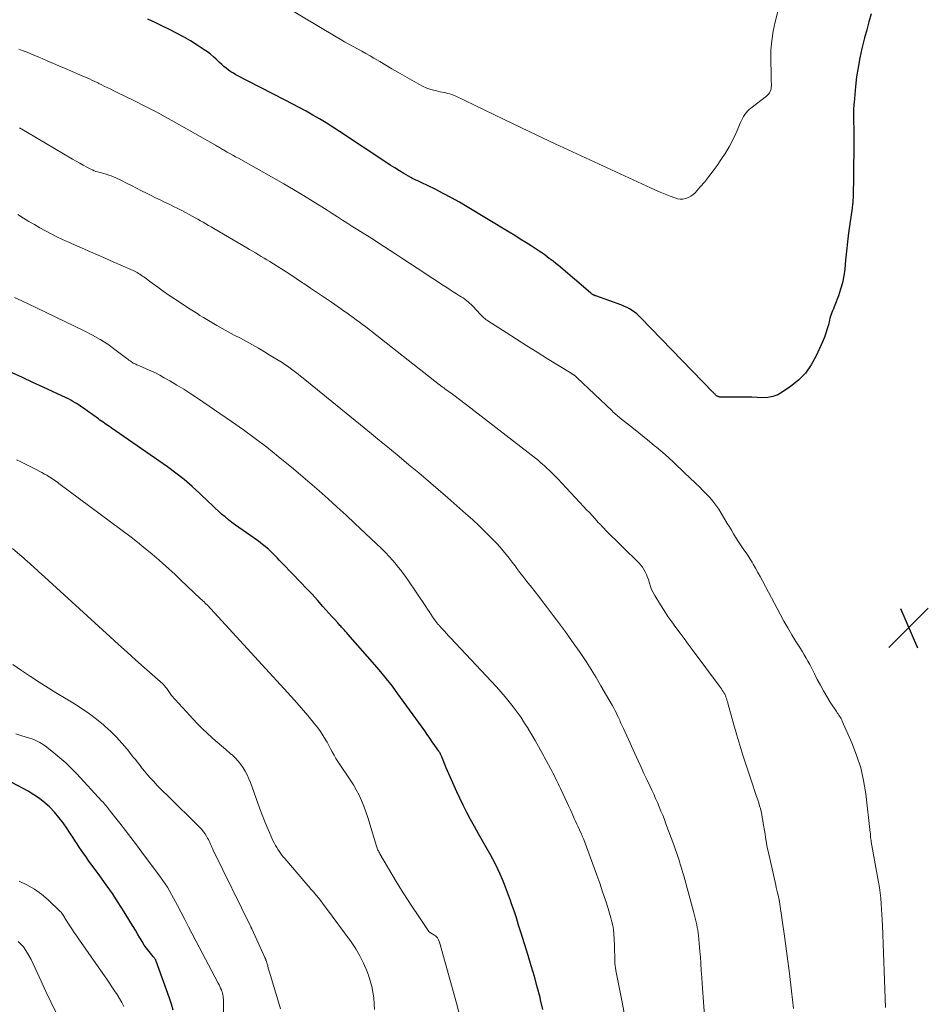
# Model space of a CAD drawing. Units: feet. Extents: x 1945000 to 1950007, y 520000 to 525000.
# Drawn here: x 1945636 to 1945816, y 521402 to 521597 of the extents above; entities that cross this region are included whole.
import ezdxf

# ---------------------------------------------------------------- set-up
doc = ezdxf.new("R2010")
doc.units = ezdxf.units.FT
doc.header["$LTSCALE"] = 100
doc.header["$MEASUREMENT"] = 0
for name, color, linetype, lineweight in [('CONTOUR INDEX', 32, 'Continuous', 25), ('CONTOUR INTERMEDIATE', 40, 'Continuous', 15), ('SPOT ELEVATION', 7, 'Continuous', 15)]:
    doc.layers.add(name, color=color, linetype=linetype, lineweight=lineweight)

# ---------------------------------------------------------------- blocks, each defined once
blk = doc.blocks.new('SPOT')
at = {"layer": 'SPOT ELEVATION', "lineweight": 25}
for p, q in [((-3.95, -3.95), (3.86, 3.85)), ((-1.67, 3.81), (1.74, -3.97))]:
    blk.add_line(p, q, dxfattribs=at)

msp = doc.modelspace()

# ---------------------------------------------------------------- linework, layer by layer
at = {"layer": 'CONTOUR INDEX', "flags": 128}
for points, elevation in [([(1945804.9, 521598.22), (1945804.43, 521596.64), (1945803.99, 521595.06), (1945803.57, 521593.47), (1945803.17, 521591.88), (1945803.04, 521591.36), (1945802.63, 521589.49), (1945802.27, 521587.62), (1945801.99, 521585.73), (1945801.77, 521583.83), (1945801.47, 521580.66), (1945801.44, 521580.28), (1945801.41, 521579.9), (1945801.39, 521579.51), (1945801.39, 521579.13), (1945801.38, 521578.81), (1945801.38, 521578.59), (1945801.38, 521578.36), (1945801.38, 521578.13), (1945801.38, 521577.91), (1945801.4, 521574.35), (1945801.4, 521572.35), (1945801.4, 521570.35), (1945801.38, 521568.34), (1945801.35, 521566.34), (1945801.27, 521561.65), (1945801.26, 521561.41), (1945801.25, 521561.17), (1945801.23, 521560.93), (1945801.21, 521560.69), (1945801.2, 521560.67), (1945801.17, 521560.43), (1945801.14, 521560.18), (1945801.11, 521559.93), (1945801.08, 521559.68), (1945800.64, 521556.56), (1945800.39, 521554.75), (1945800.17, 521552.94), (1945799.97, 521551.13), (1945799.79, 521549.31), (1945799.62, 521547.55), (1945799.44, 521546.19), (1945799.18, 521544.85), (1945798.81, 521543.54), (1945798.37, 521542.24), (1945797.66, 521540.41), (1945797.52, 521540.04), (1945797.37, 521539.67), (1945797.22, 521539.3), (1945797.06, 521538.93), (1945796.92, 521538.56), (1945796.79, 521538.18), (1945796.67, 521537.8), (1945796.58, 521537.42), (1945796.37, 521536.51), (1945796.15, 521535.67), (1945795.9, 521534.85), (1945795.6, 521534.04), (1945795.26, 521533.24), (1945793.94, 521530.31), (1945792.96, 521528.55), (1945791.82, 521526.92), (1945790.42, 521525.5), (1945788.86, 521524.23), (1945787.23, 521523.11), (1945786.32, 521522.61), (1945785.37, 521522.24), (1945784.36, 521522.06), (1945783.32, 521522.02), (1945782.24, 521522.07), (1945781.17, 521522.11), (1945780.09, 521522.13), (1945779.02, 521522.13), (1945775.19, 521522.12), (1945775.07, 521522.12), (1945774.94, 521522.13), (1945774.82, 521522.15), (1945774.7, 521522.18), (1945774.66, 521522.18), (1945774.56, 521522.21), (1945774.46, 521522.25), (1945774.37, 521522.3), (1945774.28, 521522.35), (1945774.19, 521522.41), (1945774.1, 521522.48), (1945774.02, 521522.55), (1945773.94, 521522.62), (1945773.87, 521522.69), (1945773.76, 521522.8), (1945773.65, 521522.91), (1945773.54, 521523.02), (1945773.43, 521523.13), (1945759.15, 521537.87), (1945758.74, 521538.27), (1945758.32, 521538.65), (1945757.87, 521539), (1945757.41, 521539.33), (1945756.92, 521539.64), (1945756.42, 521539.91), (1945755.91, 521540.15), (1945755.38, 521540.37), (1945750.19, 521542.23), (1945750.12, 521542.26), (1945750.05, 521542.28), (1945749.98, 521542.31), (1945749.91, 521542.34), (1945749.85, 521542.37), (1945749.78, 521542.4), (1945749.72, 521542.43), (1945749.66, 521542.47), (1945749.57, 521542.53), (1945749.46, 521542.6), (1945749.36, 521542.67), (1945749.26, 521542.75), (1945749.17, 521542.83), (1945742.77, 521548.24), (1945742.24, 521548.68), (1945741.7, 521549.11), (1945741.16, 521549.53), (1945740.61, 521549.95), (1945740.06, 521550.36), (1945739.5, 521550.76), (1945738.93, 521551.14), (1945738.36, 521551.52), (1945737.36, 521552.16), (1945736.28, 521552.85), (1945735.19, 521553.53), (1945734.1, 521554.2), (1945733.01, 521554.87), (1945724.68, 521559.91), (1945723.11, 521560.84), (1945721.52, 521561.74), (1945719.91, 521562.59), (1945718.28, 521563.42), (1945715.51, 521564.77), (1945715.25, 521564.9), (1945714.99, 521565.02), (1945714.73, 521565.14), (1945714.47, 521565.25), (1945714.21, 521565.37), (1945713.95, 521565.5), (1945713.7, 521565.63), (1945713.45, 521565.77), (1945712.11, 521566.55), (1945711.19, 521567.09), (1945710.29, 521567.64), (1945709.39, 521568.2), (1945708.5, 521568.78), (1945699.3, 521574.91), (1945698, 521575.76), (1945696.69, 521576.58), (1945695.36, 521577.38), (1945694.01, 521578.16), (1945692.66, 521578.92), (1945691.3, 521579.66), (1945689.93, 521580.39), (1945688.55, 521581.11), (1945678.74, 521586.17), (1945678.23, 521586.45), (1945677.74, 521586.75), (1945677.27, 521587.08), (1945676.81, 521587.43), (1945676.36, 521587.81), (1945675.92, 521588.19), (1945675.49, 521588.58), (1945675.07, 521588.98), (1945674.82, 521589.23), (1945674.27, 521589.74), (1945673.69, 521590.23), (1945673.09, 521590.68), (1945672.47, 521591.11), (1945671.06, 521592.02), (1945669.72, 521592.86), (1945668.36, 521593.67), (1945666.97, 521594.42), (1945665.56, 521595.14), (1945664.14, 521595.83), (1945662.71, 521596.51), (1945661.28, 521597.19)], 1000), ([(1945739.7, 521400.54), (1945739.25, 521402.42), (1945739.13, 521402.89), (1945738.57, 521404.99), (1945738, 521407.09), (1945737.39, 521409.17), (1945736.76, 521411.26), (1945735.32, 521415.89), (1945734.87, 521417.3), (1945734.42, 521418.7), (1945733.96, 521420.1), (1945733.48, 521421.5), (1945733.25, 521422.18), (1945732.88, 521423.23), (1945732.49, 521424.28), (1945732.09, 521425.32), (1945731.66, 521426.36), (1945731.22, 521427.38), (1945730.75, 521428.39), (1945730.25, 521429.39), (1945729.73, 521430.38), (1945729.26, 521431.23), (1945728.49, 521432.64), (1945727.71, 521434.04), (1945726.92, 521435.43), (1945726.12, 521436.83), (1945725.34, 521438.23), (1945724.59, 521439.64), (1945723.87, 521441.08), (1945723.17, 521442.52), (1945722.61, 521443.75), (1945722.07, 521444.94), (1945721.53, 521446.13), (1945721.02, 521447.34), (1945720.51, 521448.54), (1945719.64, 521450.67), (1945719.58, 521450.82), (1945719.51, 521450.96), (1945719.44, 521451.11), (1945719.36, 521451.25), (1945719.28, 521451.4), (1945719.2, 521451.54), (1945719.11, 521451.67), (1945719.02, 521451.81), (1945718.22, 521452.98), (1945717.73, 521453.7), (1945717.23, 521454.41), (1945716.73, 521455.13), (1945716.22, 521455.84), (1945710.9, 521463.22), (1945709.8, 521464.7), (1945708.67, 521466.16), (1945707.5, 521467.59), (1945706.31, 521469), (1945700.99, 521475.07), (1945700.75, 521475.33), (1945700.52, 521475.6), (1945700.28, 521475.86), (1945700.04, 521476.13), (1945699.86, 521476.32), (1945699.71, 521476.48), (1945699.55, 521476.65), (1945699.4, 521476.81), (1945699.25, 521476.98), (1945699.1, 521477.14), (1945698.95, 521477.31), (1945698.79, 521477.48), (1945698.65, 521477.64), (1945698.56, 521477.74), (1945698.37, 521477.96), (1945698.17, 521478.17), (1945697.98, 521478.39), (1945697.79, 521478.6), (1945696.03, 521480.58), (1945694.95, 521481.78), (1945693.86, 521482.97), (1945692.76, 521484.14), (1945691.65, 521485.31), (1945688.08, 521489), (1945687.72, 521489.37), (1945687.36, 521489.74), (1945687.01, 521490.12), (1945686.66, 521490.5), (1945686.3, 521490.87), (1945685.94, 521491.23), (1945685.56, 521491.58), (1945685.18, 521491.93), (1945685.01, 521492.08), (1945684.53, 521492.48), (1945684.04, 521492.88), (1945683.54, 521493.26), (1945683.04, 521493.63), (1945678.67, 521496.72), (1945677.96, 521497.25), (1945677.26, 521497.78), (1945676.58, 521498.34), (1945675.91, 521498.92), (1945675.26, 521499.51), (1945674.61, 521500.1), (1945673.96, 521500.71), (1945673.32, 521501.31), (1945671.59, 521502.98), (1945670.05, 521504.39), (1945668.48, 521505.75), (1945666.84, 521507.03), (1945665.16, 521508.26), (1945653.95, 521516.05), (1945653.64, 521516.27), (1945653.32, 521516.49), (1945653, 521516.7), (1945652.69, 521516.92), (1945652.37, 521517.14), (1945652.05, 521517.35), (1945651.74, 521517.58), (1945651.43, 521517.8), (1945649.22, 521519.42), (1945648.69, 521519.8), (1945648.16, 521520.17), (1945647.61, 521520.53), (1945647.06, 521520.88), (1945646.84, 521521.02), (1945646.39, 521521.29), (1945645.94, 521521.54), (1945645.48, 521521.78), (1945645.02, 521522.01), (1945640.47, 521524.1), (1945638.42, 521525.05), (1945636.37, 521526), (1945634.33, 521526.95)], 980), ([(1945666.26, 521400.39), (1945665.94, 521401.6), (1945665.55, 521402.79), (1945662.92, 521410.12), (1945662.86, 521410.25), (1945662.81, 521410.37), (1945662.74, 521410.49), (1945662.66, 521410.61), (1945662.58, 521410.72), (1945662.5, 521410.83), (1945662.41, 521410.94), (1945662.33, 521411.05), (1945661.5, 521412.07), (1945661.02, 521412.69), (1945660.55, 521413.33), (1945660.12, 521414), (1945659.71, 521414.68), (1945659.65, 521414.78), (1945659.22, 521415.52), (1945658.79, 521416.25), (1945658.34, 521416.98), (1945657.9, 521417.71), (1945656.54, 521419.92), (1945655.39, 521421.74), (1945654.21, 521423.53), (1945652.98, 521425.3), (1945651.73, 521427.05), (1945649.44, 521430.17), (1945648.98, 521430.81), (1945648.52, 521431.45), (1945648.08, 521432.1), (1945647.64, 521432.75), (1945647.21, 521433.41), (1945646.78, 521434.07), (1945646.35, 521434.73), (1945645.92, 521435.39), (1945645.2, 521436.51), (1945644.43, 521437.61), (1945643.61, 521438.68), (1945642.72, 521439.7), (1945641.79, 521440.68), (1945640.79, 521441.58), (1945639.75, 521442.42), (1945638.64, 521443.17), (1945637.48, 521443.86), (1945633.25, 521446.14)], 960)]:
    msp.add_lwpolyline(points, dxfattribs=dict(at, elevation=elevation))
at = {"layer": 'CONTOUR INTERMEDIATE', "flags": 128}
for points, elevation in [([(1945787.61, 521603.62), (1945785.81, 521596.64), (1945785.41, 521594.78), (1945785.12, 521592.92), (1945784.98, 521591.03), (1945784.94, 521589.14), (1945785.01, 521586.29), (1945785.02, 521585.81), (1945785.03, 521585.33), (1945785.04, 521584.85), (1945785.05, 521584.36), (1945785.05, 521584), (1945785.04, 521583.7), (1945785, 521583.41), (1945784.92, 521583.13), (1945784.82, 521582.85), (1945784.68, 521582.59), (1945784.52, 521582.35), (1945784.32, 521582.13), (1945784.1, 521581.93), (1945780.97, 521579.55), (1945780.63, 521579.26), (1945780.31, 521578.95), (1945780.03, 521578.6), (1945779.77, 521578.24), (1945779.54, 521577.85), (1945779.32, 521577.46), (1945779.12, 521577.05), (1945778.93, 521576.64), (1945778.05, 521574.63), (1945777.39, 521573.23), (1945776.68, 521571.86), (1945775.88, 521570.53), (1945775.04, 521569.24), (1945774.27, 521568.14), (1945773.48, 521567.05), (1945772.67, 521565.97), (1945771.82, 521564.92), (1945770.95, 521563.9), (1945769.93, 521562.73), (1945769.52, 521562.34), (1945769.08, 521562.01), (1945768.58, 521561.76), (1945768.06, 521561.56), (1945767.5, 521561.47), (1945766.95, 521561.44), (1945766.41, 521561.52), (1945765.87, 521561.68), (1945764.97, 521562.02), (1945763.98, 521562.42), (1945763, 521562.82), (1945762.03, 521563.24), (1945761.06, 521563.68), (1945752.45, 521567.64), (1945747.28, 521570.03), (1945742.12, 521572.44), (1945736.98, 521574.89), (1945731.84, 521577.34), (1945722.28, 521581.95), (1945721.93, 521582.11), (1945721.57, 521582.25), (1945721.2, 521582.36), (1945720.82, 521582.46), (1945720.44, 521582.54), (1945720.06, 521582.63), (1945719.68, 521582.71), (1945719.3, 521582.79), (1945718.32, 521583), (1945717.46, 521583.23), (1945716.62, 521583.5), (1945715.81, 521583.86), (1945715.03, 521584.27), (1945710.88, 521586.66), (1945709.68, 521587.36), (1945708.49, 521588.06), (1945707.29, 521588.76), (1945706.11, 521589.47), (1945705.39, 521589.9), (1945704.56, 521590.39), (1945703.72, 521590.87), (1945702.87, 521591.33), (1945702.01, 521591.79), (1945701.16, 521592.25), (1945700.31, 521592.71), (1945699.47, 521593.19), (1945698.64, 521593.68), (1945688.98, 521599.46)], 1004), ([(1945807.71, 521400.92), (1945807.09, 521417.23), (1945807.05, 521418.3), (1945806.99, 521419.38), (1945806.93, 521420.45), (1945806.86, 521421.53), (1945806.77, 521422.6), (1945806.65, 521423.67), (1945806.5, 521424.74), (1945806.33, 521425.8), (1945804.9, 521433.8), (1945804.87, 521433.96), (1945804.84, 521434.13), (1945804.82, 521434.29), (1945804.79, 521434.46), (1945804.79, 521434.5), (1945804.77, 521434.64), (1945804.75, 521434.79), (1945804.74, 521434.93), (1945804.74, 521435.08), (1945804.73, 521435.22), (1945804.72, 521435.37), (1945804.71, 521435.51), (1945804.7, 521435.66), (1945803.79, 521443.38), (1945803.36, 521445.97), (1945802.79, 521448.53), (1945801.99, 521451.02), (1945801.04, 521453.47), (1945799.14, 521457.81), (1945799.02, 521458.06), (1945798.89, 521458.31), (1945798.75, 521458.54), (1945798.6, 521458.77), (1945798.45, 521459), (1945798.29, 521459.22), (1945798.14, 521459.45), (1945797.99, 521459.68), (1945796.76, 521461.57), (1945796.07, 521462.67), (1945795.4, 521463.78), (1945794.78, 521464.91), (1945794.18, 521466.06), (1945793.68, 521467.07), (1945793.35, 521467.72), (1945793.01, 521468.37), (1945792.67, 521469.02), (1945792.32, 521469.67), (1945791.96, 521470.31), (1945791.6, 521470.94), (1945791.22, 521471.57), (1945790.83, 521472.19), (1945789.93, 521473.61), (1945789.11, 521474.94), (1945788.3, 521476.29), (1945787.53, 521477.66), (1945786.78, 521479.04), (1945783.29, 521485.64), (1945782.84, 521486.48), (1945782.38, 521487.31), (1945781.91, 521488.14), (1945781.43, 521488.97), (1945781.21, 521489.35), (1945780.82, 521489.98), (1945780.43, 521490.59), (1945780.03, 521491.2), (1945779.61, 521491.8), (1945779.19, 521492.4), (1945778.78, 521493), (1945778.38, 521493.62), (1945777.99, 521494.24), (1945777.93, 521494.33), (1945777.52, 521495), (1945777.11, 521495.68), (1945776.71, 521496.36), (1945776.31, 521497.03), (1945775.12, 521499.06), (1945774.6, 521499.89), (1945774.04, 521500.69), (1945773.44, 521501.46), (1945772.81, 521502.2), (1945772.14, 521502.92), (1945771.46, 521503.62), (1945770.77, 521504.31), (1945770.07, 521504.99), (1945768.75, 521506.24), (1945767.95, 521506.99), (1945767.15, 521507.75), (1945766.36, 521508.51), (1945765.56, 521509.27), (1945764.76, 521510.01), (1945763.95, 521510.75), (1945763.12, 521511.47), (1945762.27, 521512.17), (1945761.88, 521512.49), (1945760.83, 521513.34), (1945759.78, 521514.18), (1945758.72, 521515.03), (1945757.67, 521515.87), (1945755.3, 521517.73), (1945755.06, 521517.93), (1945754.82, 521518.13), (1945754.58, 521518.33), (1945754.35, 521518.54), (1945754.12, 521518.74), (1945753.89, 521518.95), (1945753.67, 521519.17), (1945753.44, 521519.38), (1945746.41, 521526.05), (1945746.3, 521526.14), (1945746.2, 521526.24), (1945746.08, 521526.33), (1945745.97, 521526.42), (1945745.88, 521526.49), (1945745.81, 521526.54), (1945745.74, 521526.59), (1945745.67, 521526.64), (1945745.59, 521526.68), (1945745.52, 521526.73), (1945745.45, 521526.77), (1945745.37, 521526.82), (1945745.3, 521526.86), (1945740.62, 521529.77), (1945738.56, 521531.05), (1945736.5, 521532.34), (1945734.45, 521533.64), (1945732.41, 521534.94), (1945728.73, 521537.29), (1945728.53, 521537.43), (1945728.33, 521537.57), (1945728.15, 521537.73), (1945727.97, 521537.89), (1945727.8, 521538.05), (1945727.63, 521538.22), (1945727.46, 521538.4), (1945727.29, 521538.57), (1945725.75, 521540.2), (1945725.45, 521540.5), (1945725.15, 521540.79), (1945724.83, 521541.06), (1945724.51, 521541.32), (1945724.17, 521541.57), (1945723.83, 521541.82), (1945723.49, 521542.05), (1945723.13, 521542.28), (1945722.55, 521542.65), (1945721.9, 521543.06), (1945721.26, 521543.47), (1945720.62, 521543.89), (1945719.98, 521544.3), (1945715.75, 521547.05), (1945715.24, 521547.39), (1945714.73, 521547.72), (1945714.22, 521548.06), (1945713.71, 521548.39), (1945713.21, 521548.73), (1945712.7, 521549.07), (1945712.19, 521549.41), (1945711.69, 521549.75), (1945710.49, 521550.54), (1945709.38, 521551.27), (1945708.27, 521552), (1945707.15, 521552.71), (1945706.03, 521553.42), (1945704.01, 521554.69), (1945702.98, 521555.33), (1945701.96, 521555.98), (1945700.94, 521556.63), (1945699.91, 521557.28), (1945698.89, 521557.94), (1945697.87, 521558.59), (1945696.85, 521559.24), (1945695.82, 521559.89), (1945694.05, 521561.01), (1945692.13, 521562.2), (1945690.2, 521563.37), (1945688.25, 521564.51), (1945686.28, 521565.62), (1945679.23, 521569.56), (1945678.68, 521569.88), (1945678.12, 521570.19), (1945677.56, 521570.5), (1945677, 521570.81), (1945676.29, 521571.21), (1945676.09, 521571.33), (1945675.89, 521571.45), (1945675.68, 521571.57), (1945675.48, 521571.69), (1945675.28, 521571.81), (1945675.08, 521571.93), (1945674.88, 521572.04), (1945674.67, 521572.16), (1945667.55, 521576.22), (1945665.31, 521577.47), (1945663.06, 521578.69), (1945660.78, 521579.87), (1945658.49, 521581.01), (1945655.06, 521582.68), (1945654.47, 521582.97), (1945653.88, 521583.26), (1945653.3, 521583.55), (1945652.71, 521583.84), (1945652.01, 521584.19), (1945651.77, 521584.3), (1945651.54, 521584.42), (1945651.3, 521584.54), (1945651.07, 521584.65), (1945650.84, 521584.77), (1945650.6, 521584.88), (1945650.36, 521584.99), (1945650.12, 521585.1), (1945649.65, 521585.31), (1945649.18, 521585.51), (1945648.7, 521585.72), (1945648.22, 521585.93), (1945647.75, 521586.13), (1945644.72, 521587.43), (1945643.61, 521587.91), (1945642.5, 521588.39), (1945641.39, 521588.87), (1945640.28, 521589.36), (1945639.59, 521589.67), (1945638.82, 521590), (1945638.05, 521590.32), (1945637.28, 521590.62), (1945636.49, 521590.92), (1945636.29, 521591), (1945635.61, 521591.25)], 996), ([(1945789.48, 521400.72), (1945789.07, 521404.19), (1945788.64, 521407.67), (1945788.18, 521411.14), (1945787.7, 521414.61), (1945786.67, 521421.88), (1945786.66, 521421.94), (1945786.65, 521421.99), (1945786.64, 521422.05), (1945786.63, 521422.11), (1945786.62, 521422.16), (1945786.61, 521422.22), (1945786.6, 521422.28), (1945786.59, 521422.33), (1945786.38, 521423.22), (1945786.26, 521423.72), (1945786.15, 521424.22), (1945786.03, 521424.72), (1945785.92, 521425.22), (1945784.86, 521429.89), (1945784.54, 521431.34), (1945784.25, 521432.79), (1945783.98, 521434.25), (1945783.73, 521435.71), (1945783.45, 521437.45), (1945783.35, 521438.05), (1945783.25, 521438.64), (1945783.13, 521439.23), (1945783.01, 521439.82), (1945782.87, 521440.41), (1945782.71, 521440.99), (1945782.54, 521441.57), (1945782.36, 521442.14), (1945782.05, 521443.02), (1945781.71, 521444.03), (1945781.36, 521445.04), (1945781.03, 521446.05), (1945780.69, 521447.07), (1945780.04, 521449.02), (1945779.4, 521451.02), (1945778.78, 521453.02), (1945778.18, 521455.03), (1945777.61, 521457.05), (1945776.41, 521461.36), (1945776.32, 521461.66), (1945776.23, 521461.96), (1945776.13, 521462.26), (1945776.03, 521462.56), (1945775.92, 521462.85), (1945775.8, 521463.13), (1945775.65, 521463.41), (1945775.49, 521463.68), (1945775.31, 521463.95), (1945775.13, 521464.22), (1945774.94, 521464.48), (1945774.75, 521464.74), (1945769.36, 521471.99), (1945768.55, 521473.09), (1945767.73, 521474.18), (1945766.92, 521475.28), (1945766.1, 521476.37), (1945765.3, 521477.48), (1945764.52, 521478.59), (1945763.77, 521479.73), (1945763.04, 521480.89), (1945761.9, 521482.74), (1945761.57, 521483.32), (1945761.28, 521483.93), (1945761.03, 521484.55), (1945760.83, 521485.19), (1945760.71, 521485.62), (1945760.57, 521486.05), (1945760.42, 521486.48), (1945760.25, 521486.9), (1945760.06, 521487.31), (1945759.99, 521487.44), (1945759.74, 521487.9), (1945759.45, 521488.34), (1945759.13, 521488.75), (1945758.78, 521489.14), (1945752.08, 521495.81), (1945751.91, 521495.98), (1945751.74, 521496.15), (1945751.58, 521496.33), (1945751.41, 521496.5), (1945751.24, 521496.68), (1945751.08, 521496.85), (1945750.91, 521497.03), (1945750.75, 521497.2), (1945750, 521498.02), (1945749.46, 521498.61), (1945748.92, 521499.19), (1945748.38, 521499.78), (1945747.84, 521500.36), (1945742.64, 521505.9), (1945742.12, 521506.45), (1945741.59, 521506.99), (1945741.05, 521507.51), (1945740.5, 521508.03), (1945739.94, 521508.54), (1945739.38, 521509.04), (1945738.79, 521509.52), (1945738.2, 521509.99), (1945724.53, 521520.58), (1945723.97, 521521.01), (1945723.41, 521521.44), (1945722.85, 521521.87), (1945722.28, 521522.3), (1945721.76, 521522.69), (1945721.45, 521522.92), (1945721.14, 521523.14), (1945720.83, 521523.37), (1945720.52, 521523.59), (1945720.14, 521523.86), (1945720.02, 521523.95), (1945719.89, 521524.04), (1945719.77, 521524.13), (1945719.65, 521524.22), (1945719.52, 521524.31), (1945719.4, 521524.4), (1945719.28, 521524.5), (1945719.16, 521524.59), (1945704.51, 521536.08), (1945703.89, 521536.56), (1945703.27, 521537.03), (1945702.65, 521537.49), (1945702.02, 521537.95), (1945701.39, 521538.4), (1945700.76, 521538.85), (1945700.12, 521539.3), (1945699.48, 521539.74), (1945697.69, 521540.97), (1945696.32, 521541.9), (1945694.95, 521542.83), (1945693.58, 521543.76), (1945692.21, 521544.69), (1945691.98, 521544.85), (1945690.72, 521545.69), (1945689.45, 521546.52), (1945688.18, 521547.34), (1945686.9, 521548.15), (1945685.46, 521549.05), (1945684.89, 521549.4), (1945684.32, 521549.74), (1945683.75, 521550.09), (1945683.18, 521550.43), (1945682.61, 521550.76), (1945682.04, 521551.1), (1945681.47, 521551.44), (1945680.89, 521551.77), (1945674.36, 521555.6), (1945673.83, 521555.92), (1945673.3, 521556.23), (1945672.77, 521556.54), (1945672.24, 521556.85), (1945671.7, 521557.16), (1945671.17, 521557.47), (1945670.63, 521557.76), (1945670.08, 521558.05), (1945668.11, 521559.1), (1945667.23, 521559.56), (1945666.35, 521560.01), (1945665.46, 521560.45), (1945664.57, 521560.88), (1945663.67, 521561.31), (1945662.78, 521561.74), (1945661.89, 521562.19), (1945661.01, 521562.63), (1945660.02, 521563.13), (1945659.02, 521563.64), (1945658.01, 521564.14), (1945657.01, 521564.64), (1945656, 521565.13), (1945654.88, 521565.67), (1945654.42, 521565.88), (1945653.96, 521566.07), (1945653.49, 521566.23), (1945653.01, 521566.38), (1945652.78, 521566.45), (1945652.41, 521566.55), (1945652.05, 521566.65), (1945651.68, 521566.76), (1945651.32, 521566.86), (1945650.96, 521566.97), (1945650.61, 521567.1), (1945650.26, 521567.25), (1945649.92, 521567.42), (1945649.15, 521567.82), (1945648.43, 521568.21), (1945647.72, 521568.6), (1945647.01, 521569), (1945646.3, 521569.41), (1945637.39, 521574.68), (1945636.58, 521575.15), (1945635.76, 521575.6)], 992), ([(1945771.95, 521396.62), (1945771.34, 521405.59), (1945771.25, 521406.94), (1945771.15, 521408.28), (1945771.06, 521409.63), (1945770.96, 521410.97), (1945770.88, 521412.07), (1945770.81, 521412.87), (1945770.74, 521413.66), (1945770.66, 521414.45), (1945770.57, 521415.24), (1945770.5, 521415.75), (1945770.43, 521416.29), (1945770.35, 521416.82), (1945770.25, 521417.35), (1945770.14, 521417.88), (1945770.02, 521418.41), (1945769.89, 521418.94), (1945769.75, 521419.46), (1945769.61, 521419.98), (1945767.66, 521427.07), (1945767.44, 521427.85), (1945767.22, 521428.62), (1945766.98, 521429.39), (1945766.74, 521430.16), (1945766.49, 521430.92), (1945766.24, 521431.68), (1945765.97, 521432.44), (1945765.69, 521433.2), (1945764.13, 521437.39), (1945763.81, 521438.24), (1945763.48, 521439.09), (1945763.14, 521439.94), (1945762.8, 521440.78), (1945762.44, 521441.62), (1945762.07, 521442.45), (1945761.7, 521443.28), (1945761.31, 521444.11), (1945760.92, 521444.93), (1945760.33, 521446.17), (1945759.75, 521447.4), (1945759.18, 521448.65), (1945758.61, 521449.89), (1945755.69, 521456.31), (1945755.56, 521456.58), (1945755.44, 521456.86), (1945755.31, 521457.13), (1945755.19, 521457.41), (1945755.06, 521457.69), (1945754.94, 521457.96), (1945754.81, 521458.23), (1945754.68, 521458.51), (1945754.46, 521458.97), (1945754.21, 521459.47), (1945753.95, 521459.97), (1945753.69, 521460.47), (1945753.42, 521460.96), (1945751.22, 521464.83), (1945750.27, 521466.45), (1945749.28, 521468.06), (1945748.26, 521469.64), (1945747.2, 521471.2), (1945745.37, 521473.83), (1945744.79, 521474.66), (1945744.19, 521475.49), (1945743.59, 521476.31), (1945742.99, 521477.12), (1945742.38, 521477.93), (1945741.76, 521478.74), (1945741.15, 521479.55), (1945740.53, 521480.36), (1945740.33, 521480.63), (1945739.61, 521481.57), (1945738.88, 521482.51), (1945738.15, 521483.44), (1945737.42, 521484.38), (1945736.49, 521485.55), (1945736.09, 521486.06), (1945735.7, 521486.56), (1945735.32, 521487.07), (1945734.93, 521487.58), (1945734.55, 521488.09), (1945734.17, 521488.6), (1945733.78, 521489.11), (1945733.4, 521489.62), (1945733.01, 521490.13), (1945732.42, 521490.88), (1945731.81, 521491.62), (1945731.18, 521492.34), (1945730.52, 521493.04), (1945729.44, 521494.17), (1945728.21, 521495.41), (1945726.97, 521496.63), (1945725.7, 521497.81), (1945724.4, 521498.97), (1945720.79, 521502.12), (1945718.88, 521503.78), (1945716.96, 521505.43), (1945715.03, 521507.07), (1945713.1, 521508.7), (1945711.15, 521510.32), (1945709.21, 521511.94), (1945707.25, 521513.54), (1945705.29, 521515.15), (1945692.1, 521525.9), (1945691.59, 521526.31), (1945691.08, 521526.72), (1945690.56, 521527.12), (1945690.05, 521527.51), (1945689.52, 521527.9), (1945688.99, 521528.27), (1945688.45, 521528.63), (1945687.9, 521528.98), (1945685.55, 521530.43), (1945684.39, 521531.14), (1945683.21, 521531.83), (1945682.02, 521532.5), (1945680.82, 521533.16), (1945679.62, 521533.81), (1945678.42, 521534.46), (1945677.22, 521535.12), (1945676.03, 521535.78), (1945674.97, 521536.37), (1945674.29, 521536.75), (1945673.62, 521537.14), (1945672.94, 521537.54), (1945672.28, 521537.95), (1945671.61, 521538.36), (1945670.95, 521538.78), (1945670.29, 521539.2), (1945669.64, 521539.63), (1945666.57, 521541.66), (1945665.44, 521542.41), (1945664.32, 521543.18), (1945663.22, 521543.97), (1945662.12, 521544.76), (1945660.43, 521546), (1945660.18, 521546.18), (1945659.92, 521546.36), (1945659.66, 521546.53), (1945659.4, 521546.7), (1945659.14, 521546.86), (1945658.86, 521547.01), (1945658.59, 521547.15), (1945658.31, 521547.28), (1945655.88, 521548.36), (1945654.39, 521549.02), (1945652.89, 521549.69), (1945651.39, 521550.34), (1945649.89, 521551), (1945645.48, 521552.92), (1945644.33, 521553.45), (1945643.18, 521553.99), (1945642.05, 521554.56), (1945640.93, 521555.15), (1945639.82, 521555.76), (1945638.72, 521556.39), (1945637.63, 521557.03), (1945636.54, 521557.69), (1945635.42, 521558.39)], 988), ([(1945755.97, 521399.15), (1945755.44, 521401.95), (1945754.19, 521408.28), (1945754.15, 521408.49), (1945754.11, 521408.69), (1945754.08, 521408.89), (1945754.05, 521409.1), (1945754.02, 521409.3), (1945754, 521409.51), (1945753.99, 521409.72), (1945753.98, 521409.92), (1945753.97, 521410.76), (1945753.95, 521411.39), (1945753.93, 521412.02), (1945753.91, 521412.65), (1945753.88, 521413.28), (1945753.76, 521415.58), (1945753.69, 521416.38), (1945753.58, 521417.18), (1945753.41, 521417.96), (1945753.2, 521418.74), (1945752.64, 521420.56), (1945752.11, 521422.24), (1945751.56, 521423.91), (1945750.99, 521425.58), (1945750.39, 521427.23), (1945747.79, 521434.28), (1945747.74, 521434.41), (1945747.69, 521434.55), (1945747.63, 521434.68), (1945747.58, 521434.82), (1945747.52, 521434.95), (1945747.46, 521435.08), (1945747.4, 521435.22), (1945747.34, 521435.35), (1945746.94, 521436.21), (1945746.68, 521436.77), (1945746.42, 521437.34), (1945746.17, 521437.91), (1945745.92, 521438.47), (1945745.8, 521438.75), (1945745.5, 521439.45), (1945745.18, 521440.15), (1945744.87, 521440.85), (1945744.54, 521441.55), (1945743.19, 521444.42), (1945742.95, 521444.92), (1945742.71, 521445.42), (1945742.46, 521445.92), (1945742.22, 521446.42), (1945741.97, 521446.92), (1945741.71, 521447.41), (1945741.45, 521447.9), (1945741.19, 521448.39), (1945739.47, 521451.57), (1945738.82, 521452.74), (1945738.16, 521453.91), (1945737.48, 521455.08), (1945736.8, 521456.23), (1945736.75, 521456.3), (1945736.06, 521457.4), (1945735.35, 521458.49), (1945734.6, 521459.55), (1945733.82, 521460.6), (1945733.02, 521461.62), (1945732.2, 521462.63), (1945731.34, 521463.61), (1945730.47, 521464.58), (1945721.38, 521474.31), (1945720.97, 521474.75), (1945720.55, 521475.2), (1945720.13, 521475.65), (1945719.72, 521476.1), (1945719.1, 521476.76), (1945719, 521476.88), (1945718.89, 521477.01), (1945718.79, 521477.13), (1945718.69, 521477.25), (1945718.59, 521477.38), (1945718.49, 521477.51), (1945718.4, 521477.64), (1945718.31, 521477.77), (1945717.8, 521478.52), (1945717.46, 521479.02), (1945717.12, 521479.53), (1945716.78, 521480.03), (1945716.44, 521480.54), (1945712.9, 521485.82), (1945712.44, 521486.48), (1945711.97, 521487.13), (1945711.49, 521487.77), (1945710.99, 521488.39), (1945710.61, 521488.85), (1945709.91, 521489.68), (1945709.18, 521490.49), (1945708.42, 521491.27), (1945707.64, 521492.04), (1945702.36, 521497.03), (1945700.6, 521498.67), (1945698.83, 521500.31), (1945697.04, 521501.92), (1945695.24, 521503.52), (1945693.42, 521505.1), (1945691.59, 521506.67), (1945689.75, 521508.22), (1945687.89, 521509.75), (1945687.14, 521510.37), (1945684.87, 521512.17), (1945682.58, 521513.93), (1945680.24, 521515.63), (1945677.88, 521517.29), (1945671.14, 521521.9), (1945669.78, 521522.81), (1945668.41, 521523.69), (1945667.02, 521524.54), (1945665.61, 521525.37), (1945664.52, 521525.99), (1945663.64, 521526.48), (1945662.75, 521526.94), (1945661.85, 521527.37), (1945660.93, 521527.78), (1945659.44, 521528.41), (1945659.26, 521528.49), (1945659.08, 521528.57), (1945658.9, 521528.65), (1945658.71, 521528.72), (1945658.53, 521528.8), (1945658.36, 521528.89), (1945658.19, 521529), (1945658.03, 521529.11), (1945657.93, 521529.18), (1945657.72, 521529.34), (1945657.51, 521529.49), (1945657.3, 521529.65), (1945657.09, 521529.81), (1945654.71, 521531.6), (1945653.28, 521532.62), (1945651.82, 521533.57), (1945650.3, 521534.43), (1945648.75, 521535.24), (1945639.03, 521539.93), (1945637.62, 521540.61), (1945636.22, 521541.28), (1945634.81, 521541.94)], 984), ([(1945723.16, 521399.43), (1945722.56, 521401.78), (1945719.16, 521413.9), (1945718.98, 521414.34), (1945718.74, 521414.74), (1945718.42, 521415.07), (1945718.04, 521415.35), (1945717.37, 521415.74), (1945717.28, 521415.8), (1945717.2, 521415.86), (1945717.12, 521415.94), (1945717.06, 521416.03), (1945714.91, 521419.18), (1945713.79, 521420.85), (1945712.7, 521422.54), (1945711.63, 521424.25), (1945710.59, 521425.97), (1945707.32, 521431.46), (1945707.22, 521431.64), (1945707.13, 521431.82), (1945707.04, 521432), (1945706.95, 521432.19), (1945706.87, 521432.37), (1945706.8, 521432.56), (1945706.73, 521432.75), (1945706.67, 521432.95), (1945704.91, 521438.68), (1945704.54, 521439.8), (1945704.13, 521440.91), (1945703.68, 521442), (1945703.19, 521443.07), (1945702.65, 521444.12), (1945702.07, 521445.15), (1945701.45, 521446.15), (1945700.78, 521447.13), (1945699.77, 521448.55), (1945699.36, 521449.16), (1945698.96, 521449.77), (1945698.59, 521450.39), (1945698.23, 521451.03), (1945697.88, 521451.67), (1945697.53, 521452.31), (1945697.18, 521452.95), (1945696.83, 521453.59), (1945696.58, 521454.04), (1945696.08, 521454.88), (1945695.55, 521455.7), (1945694.98, 521456.49), (1945694.37, 521457.26), (1945693.01, 521458.88), (1945691.68, 521460.43), (1945690.35, 521461.97), (1945688.99, 521463.49), (1945687.62, 521465), (1945673.72, 521480.13), (1945673.67, 521480.19), (1945673.62, 521480.25), (1945673.56, 521480.3), (1945673.51, 521480.36), (1945673.46, 521480.42), (1945673.4, 521480.48), (1945673.35, 521480.53), (1945673.3, 521480.59), (1945673.25, 521480.64), (1945673.17, 521480.72), (1945673.09, 521480.8), (1945673.01, 521480.87), (1945672.93, 521480.95), (1945672.63, 521481.23), (1945672.41, 521481.45), (1945672.18, 521481.67), (1945671.95, 521481.88), (1945671.72, 521482.1), (1945667.77, 521485.85), (1945666.59, 521486.96), (1945665.4, 521488.06), (1945664.19, 521489.14), (1945662.97, 521490.22), (1945661.74, 521491.27), (1945660.49, 521492.3), (1945659.21, 521493.31), (1945657.93, 521494.29), (1945643.58, 521505.01), (1945643.29, 521505.22), (1945643, 521505.43), (1945642.7, 521505.64), (1945642.4, 521505.84), (1945642.1, 521506.04), (1945641.8, 521506.24), (1945641.49, 521506.42), (1945641.18, 521506.61), (1945640.73, 521506.86), (1945640.2, 521507.17), (1945639.65, 521507.46), (1945639.11, 521507.75), (1945638.55, 521508.03), (1945637.86, 521508.37), (1945636.96, 521508.82), (1945636.06, 521509.26), (1945635.15, 521509.69)], 976), ([(1945706.28, 521400.51), (1945706.19, 521401.67), (1945706.1, 521402.82), (1945705.95, 521403.97), (1945705.74, 521405.1), (1945705.43, 521406.21), (1945705.06, 521407.31), (1945704.72, 521408.21), (1945704.08, 521409.71), (1945703.35, 521411.17), (1945702.52, 521412.57), (1945701.6, 521413.93), (1945696.53, 521420.84), (1945696.07, 521421.46), (1945695.6, 521422.07), (1945695.12, 521422.67), (1945694.64, 521423.27), (1945694.14, 521423.86), (1945693.65, 521424.45), (1945693.15, 521425.03), (1945692.65, 521425.62), (1945688.43, 521430.52), (1945688.09, 521430.93), (1945687.75, 521431.35), (1945687.44, 521431.78), (1945687.13, 521432.21), (1945686.84, 521432.66), (1945686.57, 521433.11), (1945686.32, 521433.59), (1945686.09, 521434.07), (1945685.4, 521435.65), (1945684.89, 521436.83), (1945684.41, 521438.01), (1945683.94, 521439.2), (1945683.5, 521440.4), (1945681.63, 521445.59), (1945681.32, 521446.35), (1945680.99, 521447.1), (1945680.6, 521447.83), (1945680.18, 521448.53), (1945679.71, 521449.2), (1945679.2, 521449.85), (1945678.64, 521450.44), (1945678.04, 521451), (1945677.59, 521451.39), (1945676.74, 521452.13), (1945675.9, 521452.87), (1945675.05, 521453.6), (1945674.19, 521454.33), (1945673.97, 521454.53), (1945673.02, 521455.38), (1945672.09, 521456.25), (1945671.2, 521457.16), (1945670.33, 521458.08), (1945665.97, 521462.91), (1945665.82, 521463.08), (1945665.67, 521463.27), (1945665.54, 521463.46), (1945665.42, 521463.66), (1945665.29, 521463.86), (1945665.16, 521464.05), (1945665.03, 521464.24), (1945664.89, 521464.43), (1945664.52, 521464.89), (1945664.43, 521465), (1945664.33, 521465.11), (1945664.23, 521465.21), (1945664.12, 521465.3), (1945664.01, 521465.4), (1945663.9, 521465.49), (1945663.79, 521465.59), (1945663.68, 521465.68), (1945660.51, 521468.47), (1945658.82, 521469.97), (1945657.14, 521471.47), (1945655.46, 521472.98), (1945653.79, 521474.5), (1945640.05, 521487.04), (1945639.65, 521487.4), (1945639.25, 521487.77), (1945638.85, 521488.14), (1945638.46, 521488.51), (1945638.11, 521488.85), (1945637.89, 521489.05), (1945637.67, 521489.25), (1945637.44, 521489.45), (1945637.22, 521489.65), (1945636.99, 521489.84), (1945636.77, 521490.04), (1945636.54, 521490.23), (1945636.31, 521490.42), (1945634.37, 521492.05)], 972), ([(1945687.57, 521400.63), (1945687.24, 521401.79), (1945685.41, 521407.95), (1945685.29, 521408.35), (1945685.17, 521408.76), (1945685.05, 521409.16), (1945684.93, 521409.57), (1945684.73, 521410.23), (1945684.71, 521410.3), (1945684.68, 521410.38), (1945684.66, 521410.45), (1945684.63, 521410.53), (1945684.6, 521410.61), (1945684.57, 521410.68), (1945684.54, 521410.75), (1945684.5, 521410.83), (1945681.89, 521416.51), (1945681.87, 521416.57), (1945681.84, 521416.62), (1945681.82, 521416.67), (1945681.79, 521416.73), (1945681.76, 521416.78), (1945681.73, 521416.84), (1945681.71, 521416.89), (1945681.68, 521416.95), (1945674.21, 521432.18), (1945674.07, 521432.47), (1945673.94, 521432.77), (1945673.81, 521433.07), (1945673.68, 521433.37), (1945673.55, 521433.66), (1945673.42, 521433.96), (1945673.27, 521434.25), (1945673.11, 521434.54), (1945672.9, 521434.92), (1945672.61, 521435.38), (1945672.3, 521435.83), (1945671.95, 521436.24), (1945671.58, 521436.64), (1945665.01, 521443.12), (1945664.36, 521443.77), (1945663.71, 521444.43), (1945663.07, 521445.1), (1945662.43, 521445.77), (1945662.29, 521445.92), (1945661.74, 521446.52), (1945661.2, 521447.14), (1945660.67, 521447.77), (1945660.16, 521448.4), (1945659.85, 521448.79), (1945659.5, 521449.24), (1945659.14, 521449.69), (1945658.78, 521450.14), (1945658.42, 521450.59), (1945657.13, 521452.2), (1945656.1, 521453.43), (1945655.02, 521454.61), (1945653.88, 521455.73), (1945652.7, 521456.81), (1945652.44, 521457.04), (1945651.06, 521458.17), (1945649.65, 521459.25), (1945648.19, 521460.25), (1945646.69, 521461.2), (1945645.02, 521462.21), (1945643.23, 521463.3), (1945641.46, 521464.4), (1945639.69, 521465.53), (1945637.94, 521466.67), (1945636.2, 521467.83), (1945634.48, 521469.02)], 968), ([(1945676.24, 521398.05), (1945676.29, 521402.01), (1945676.28, 521402.3), (1945676.27, 521402.59), (1945676.24, 521402.88), (1945676.21, 521403.17), (1945676.16, 521403.46), (1945676.09, 521403.74), (1945676, 521404.02), (1945675.9, 521404.29), (1945675.85, 521404.42), (1945675.71, 521404.76), (1945675.56, 521405.09), (1945675.4, 521405.41), (1945675.24, 521405.74), (1945670.79, 521414.13), (1945670.04, 521415.54), (1945669.3, 521416.96), (1945668.57, 521418.38), (1945667.84, 521419.8), (1945667.14, 521421.18), (1945666.76, 521421.91), (1945666.37, 521422.64), (1945665.97, 521423.36), (1945665.57, 521424.08), (1945665.14, 521424.79), (1945664.7, 521425.48), (1945664.24, 521426.16), (1945663.75, 521426.83), (1945660.09, 521431.76), (1945659, 521433.21), (1945657.91, 521434.65), (1945656.8, 521436.08), (1945655.68, 521437.51), (1945653.86, 521439.82), (1945653.65, 521440.08), (1945653.44, 521440.35), (1945653.23, 521440.62), (1945653.02, 521440.88), (1945652.81, 521441.15), (1945652.59, 521441.41), (1945652.36, 521441.67), (1945652.14, 521441.92), (1945647.13, 521447.31), (1945646.06, 521448.42), (1945644.95, 521449.49), (1945643.79, 521450.5), (1945642.6, 521451.49), (1945640.85, 521452.86), (1945640.51, 521453.11), (1945640.15, 521453.35), (1945639.78, 521453.57), (1945639.4, 521453.77), (1945639, 521453.95), (1945638.61, 521454.12), (1945638.2, 521454.27), (1945637.79, 521454.4), (1945636.24, 521454.89), (1945635.06, 521455.26)], 964), ([(1945656.51, 521401.11), (1945656.1, 521401.92), (1945655.65, 521402.71), (1945655.17, 521403.47), (1945655.16, 521403.49), (1945654.65, 521404.26), (1945654.13, 521405.02), (1945653.61, 521405.78), (1945653.09, 521406.53), (1945647.68, 521414.32), (1945647.17, 521415.07), (1945646.66, 521415.82), (1945646.16, 521416.57), (1945645.66, 521417.33), (1945644.93, 521418.46), (1945644.8, 521418.66), (1945644.68, 521418.86), (1945644.56, 521419.06), (1945644.44, 521419.27), (1945644.32, 521419.47), (1945644.19, 521419.66), (1945644.04, 521419.84), (1945643.87, 521420.01), (1945641.46, 521422.32), (1945640.14, 521423.44), (1945638.76, 521424.44), (1945637.26, 521425.28), (1945635.69, 521426.01)], 956), ([(1945642.98, 521399.98), (1945642, 521402.02), (1945641.03, 521404.07), (1945640.07, 521406.13), (1945638.09, 521410.44), (1945637.37, 521411.74), (1945636.54, 521412.95), (1945635.54, 521414.02)], 952)]:
    msp.add_lwpolyline(points, dxfattribs=dict(at, elevation=elevation))

# ---------------------------------------------------------------- block references
at = {"layer": 'SPOT ELEVATION'}
msp.add_blockref('SPOT', (1945812.36, 521476.34, 998.16), dxfattribs=at)

doc.saveas('drawing.dxf')
